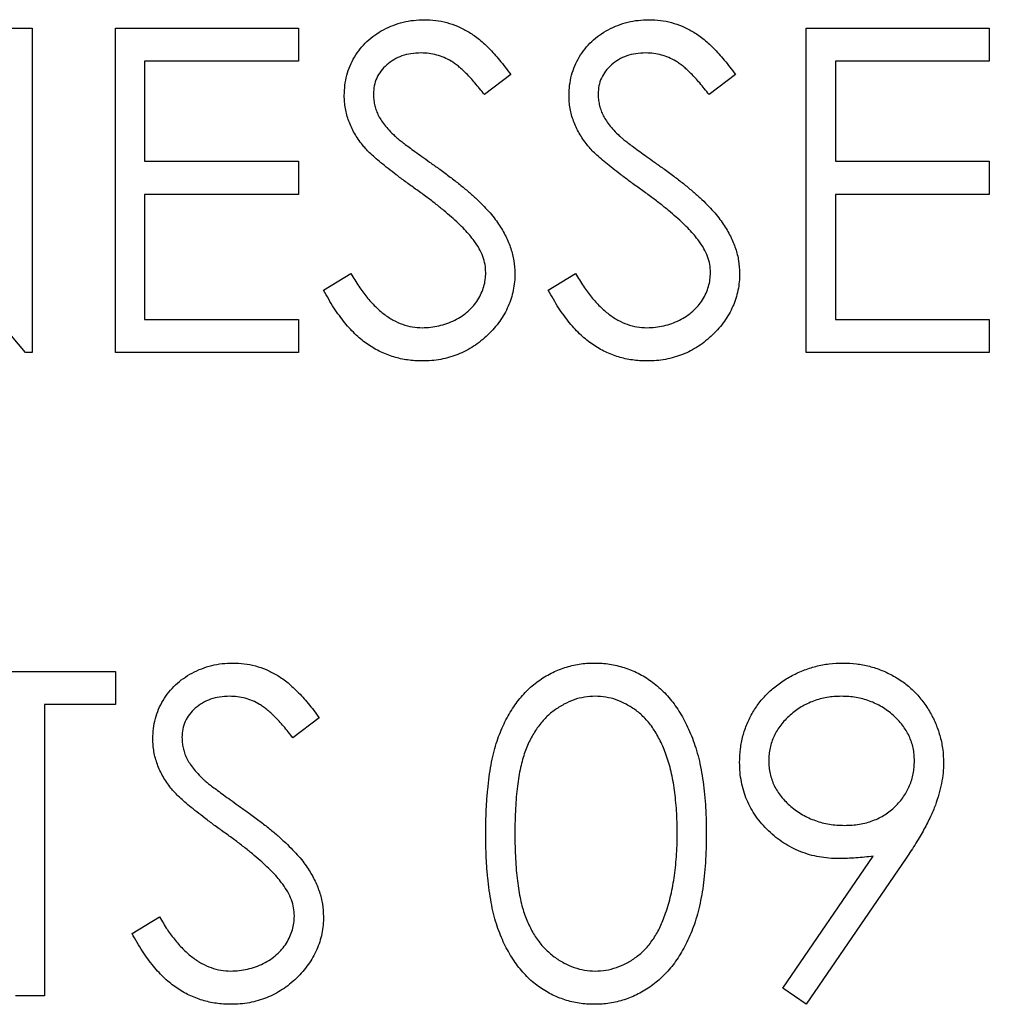
# Model space of a CAD drawing. Units: millimetres. Extents: x 4026 to 15281, y 3865 to 6854.
# Drawn here: x 4088 to 4097, y 6791 to 6801 of the extents above; entities that cross this region are included whole.
import ezdxf

# ---------------------------------------------------------------- set-up
doc = ezdxf.new("R2010")
doc.units = ezdxf.units.MM
doc.header["$LTSCALE"] = 15
doc.header["$MEASUREMENT"] = 0
doc.layers.add('CONST1', color=3, linetype='Continuous')

msp = doc.modelspace()

# ---------------------------------------------------------------- linework, layer by layer
at = {"layer": 'CONST1'}
for p, q in [((4087.7124, 6800.854), (4087.9973, 6800.854)), ((4087.9973, 6800.854), (4087.9973, 6797.679)), ((4088.8114, 6800.854), (4090.6024, 6800.854)), ((4088.8114, 6797.679), (4088.8114, 6800.854)), ((4090.6024, 6800.854), (4090.6024, 6800.5283)), ((4095.5685, 6800.854), (4097.3595, 6800.854)), ((4095.5685, 6797.679), (4095.5685, 6800.854)), ((4097.3595, 6800.854), (4097.3595, 6800.5283)), ((4089.0963, 6800.5283), (4089.0963, 6799.5514)), ((4090.6024, 6800.5283), (4089.0963, 6800.5283)), ((4095.8534, 6800.5283), (4095.8534, 6799.5514)), ((4097.3595, 6800.5283), (4095.8534, 6800.5283)), ((4092.6784, 6800.3979), (4092.4208, 6800.2027)), ((4094.8765, 6800.3979), (4094.6189, 6800.2027)), ((4087.9324, 6797.679), (4085.8399, 6800.1722)), ((4089.0963, 6799.5514), (4090.6024, 6799.5514)), ((4090.6024, 6799.5514), (4090.6024, 6799.2258)), ((4095.8534, 6799.5514), (4097.3595, 6799.5514)), ((4097.3595, 6799.5514), (4097.3595, 6799.2258)), ((4089.0963, 6799.2258), (4089.0963, 6798.0046)), ((4090.6024, 6799.2258), (4089.0963, 6799.2258)), ((4095.8534, 6799.2258), (4095.8534, 6798.0046)), ((4097.3595, 6799.2258), (4095.8534, 6799.2258)), ((4090.8467, 6798.2914), (4091.1151, 6798.4524)), ((4093.0447, 6798.2914), (4093.3131, 6798.4524)), ((4089.0963, 6798.0046), (4090.6024, 6798.0046)), ((4090.6024, 6798.0046), (4090.6024, 6797.679)), ((4095.8534, 6798.0046), (4097.3595, 6798.0046)), ((4097.3595, 6798.0046), (4097.3595, 6797.679)), ((4087.9973, 6797.679), (4087.9324, 6797.679)), ((4090.6024, 6797.679), (4088.8114, 6797.679)), ((4097.3595, 6797.679), (4095.5685, 6797.679)), ((4087.1425, 6794.5623), (4088.8114, 6794.5623)), ((4088.8114, 6794.5623), (4088.8114, 6794.2367)), ((4088.1194, 6794.2367), (4088.1194, 6791.3873)), ((4088.8114, 6794.2367), (4088.1194, 6794.2367)), ((4090.806, 6794.1063), (4090.5484, 6793.911)), ((4095.3408, 6791.4643), (4096.2236, 6792.7547)), ((4096.546, 6792.7357), (4095.5685, 6791.3059)), ((4088.9742, 6791.9998), (4089.2426, 6792.1607)), ((4095.5685, 6791.3059), (4095.3408, 6791.4643)), ((4088.1194, 6791.3873), (4087.8345, 6791.3873))]:
    msp.add_line(p, q, dxfattribs=at)
for points, knots in [([(4091.0502, 6800.1944), (4091.0514, 6800.228), (4091.0537, 6800.2945), (4091.0735, 6800.3916), (4091.1048, 6800.4843), (4091.1486, 6800.5716), (4091.2051, 6800.6514), (4091.2704, 6800.7246), (4091.3483, 6800.786), (4091.4337, 6800.8398), (4091.5272, 6800.8818), (4091.6251, 6800.9135), (4091.7277, 6800.9315), (4091.7972, 6800.9341), (4091.8325, 6800.9354)], [0, 0, 0, 0, 0.083785, 0.16578, 0.24628, 0.327461, 0.408797, 0.489715, 0.571376, 0.655523, 0.741019, 0.826547, 0.911989, 1, 1, 1, 1]), ([(4091.8325, 6800.9354), (4091.8699, 6800.9341), (4091.9443, 6800.9315), (4092.0538, 6800.9092), (4092.1591, 6800.8723), (4092.2439, 6800.8304), (4092.3102, 6800.7885), (4092.3608, 6800.7504), (4092.4121, 6800.7065), (4092.4645, 6800.6568), (4092.517, 6800.6007), (4092.5706, 6800.5386), (4092.6252, 6800.471), (4092.6604, 6800.4227), (4092.6784, 6800.3979)], [0, 0, 0, 0, 0.107233, 0.213252, 0.31883, 0.426794, 0.483646, 0.543604, 0.608308, 0.677127, 0.750686, 0.828713, 0.91219, 1, 1, 1, 1]), ([(4093.2483, 6800.1944), (4093.2495, 6800.228), (4093.2518, 6800.2945), (4093.2716, 6800.3916), (4093.3029, 6800.4843), (4093.3467, 6800.5716), (4093.4032, 6800.6514), (4093.4685, 6800.7246), (4093.5464, 6800.786), (4093.6318, 6800.8398), (4093.7253, 6800.8818), (4093.8232, 6800.9135), (4093.9258, 6800.9315), (4093.9953, 6800.9341), (4094.0306, 6800.9354)], [0, 0, 0, 0, 0.083785, 0.16578, 0.24628, 0.327461, 0.408797, 0.489715, 0.571376, 0.655523, 0.741019, 0.826547, 0.911989, 1, 1, 1, 1]), ([(4094.0306, 6800.9354), (4094.068, 6800.9341), (4094.1424, 6800.9315), (4094.2518, 6800.9092), (4094.3572, 6800.8723), (4094.442, 6800.8304), (4094.5083, 6800.7885), (4094.5589, 6800.7504), (4094.6102, 6800.7065), (4094.6625, 6800.6568), (4094.7151, 6800.6007), (4094.7686, 6800.5386), (4094.8233, 6800.471), (4094.8584, 6800.4227), (4094.8765, 6800.3979)], [0, 0, 0, 0, 0.107233, 0.213252, 0.31883, 0.426794, 0.483646, 0.543604, 0.608308, 0.677127, 0.750686, 0.828713, 0.91219, 1, 1, 1, 1]), ([(4091.8007, 6800.6097), (4091.7679, 6800.6086), (4091.7046, 6800.6065), (4091.6148, 6800.5834), (4091.534, 6800.5469), (4091.4646, 6800.4958), (4091.4068, 6800.4353), (4091.3649, 6800.3657), (4091.3398, 6800.2887), (4091.3367, 6800.2351), (4091.3351, 6800.2078)], [0, 0, 0, 0, 0.143073, 0.275903, 0.402371, 0.528414, 0.650356, 0.765895, 0.880774, 1, 1, 1, 1]), ([(4092.4208, 6800.2027), (4092.4053, 6800.2227), (4092.3753, 6800.2613), (4092.3298, 6800.3153), (4092.287, 6800.3647), (4092.2447, 6800.4076), (4092.2054, 6800.4463), (4092.1672, 6800.4795), (4092.1307, 6800.5074), (4092.0847, 6800.5372), (4092.0269, 6800.5667), (4091.9543, 6800.5917), (4091.8785, 6800.6067), (4091.8268, 6800.6087), (4091.8007, 6800.6097)], [0, 0, 0, 0, 0.098469, 0.189629, 0.274184, 0.352183, 0.423199, 0.488551, 0.548473, 0.60144, 0.701198, 0.799592, 0.898545, 1, 1, 1, 1]), ([(4093.9988, 6800.6097), (4093.966, 6800.6086), (4093.9027, 6800.6065), (4093.8129, 6800.5834), (4093.7321, 6800.5469), (4093.6627, 6800.4958), (4093.6048, 6800.4353), (4093.563, 6800.3657), (4093.5378, 6800.2887), (4093.5348, 6800.2351), (4093.5332, 6800.2078)], [0, 0, 0, 0, 0.143073, 0.275903, 0.402371, 0.528414, 0.650356, 0.765895, 0.880774, 1, 1, 1, 1]), ([(4094.6189, 6800.2027), (4094.6033, 6800.2227), (4094.5734, 6800.2613), (4094.5279, 6800.3153), (4094.485, 6800.3647), (4094.4428, 6800.4076), (4094.4034, 6800.4463), (4094.3652, 6800.4795), (4094.3287, 6800.5074), (4094.2827, 6800.5372), (4094.2249, 6800.5667), (4094.1524, 6800.5917), (4094.0766, 6800.6067), (4094.0249, 6800.6087), (4093.9988, 6800.6097)], [0, 0, 0, 0, 0.098469, 0.189629, 0.274184, 0.352183, 0.423199, 0.488551, 0.548473, 0.60144, 0.701198, 0.799592, 0.898545, 1, 1, 1, 1]), ([(4091.2276, 6799.711), (4091.2136, 6799.7297), (4091.186, 6799.7665), (4091.1496, 6799.8239), (4091.1186, 6799.8827), (4091.0943, 6799.9431), (4091.0739, 6800.004), (4091.0601, 6800.0665), (4091.0515, 6800.1301), (4091.0506, 6800.173), (4091.0502, 6800.1944)], [0, 0, 0, 0, 0.133507, 0.262559, 0.388264, 0.512667, 0.633722, 0.755394, 0.877553, 1, 1, 1, 1]), ([(4091.3351, 6800.2078), (4091.3355, 6800.1908), (4091.3362, 6800.1567), (4091.3462, 6800.1064), (4091.3589, 6800.0562), (4091.3792, 6800.0064), (4091.4072, 6799.9561), (4091.4439, 6799.9043), (4091.4902, 6799.8508), (4091.5257, 6799.8159), (4091.5444, 6799.7975)], [0, 0, 0, 0, 0.107285, 0.214746, 0.322939, 0.434116, 0.553412, 0.686073, 0.834256, 1, 1, 1, 1]), ([(4093.4257, 6799.711), (4093.4117, 6799.7297), (4093.3841, 6799.7665), (4093.3476, 6799.8239), (4093.3167, 6799.8827), (4093.2924, 6799.9431), (4093.272, 6800.004), (4093.2582, 6800.0665), (4093.2496, 6800.1301), (4093.2487, 6800.173), (4093.2483, 6800.1944)], [0, 0, 0, 0, 0.133507, 0.262559, 0.388264, 0.512667, 0.633722, 0.755394, 0.877553, 1, 1, 1, 1]), ([(4093.5332, 6800.2078), (4093.5336, 6800.1908), (4093.5343, 6800.1567), (4093.5442, 6800.1064), (4093.557, 6800.0562), (4093.5773, 6800.0064), (4093.6053, 6799.9561), (4093.642, 6799.9043), (4093.6883, 6799.8508), (4093.7237, 6799.8159), (4093.7425, 6799.7975)], [0, 0, 0, 0, 0.107285, 0.214746, 0.322939, 0.434116, 0.553412, 0.686073, 0.834256, 1, 1, 1, 1]), ([(4091.5444, 6799.7975), (4091.5513, 6799.7913), (4091.5678, 6799.7766), (4091.598, 6799.7525), (4091.6379, 6799.7227), (4091.6864, 6799.6859), (4091.7444, 6799.6432), (4091.812, 6799.5951), (4091.8883, 6799.5402), (4091.9425, 6799.5018), (4091.9711, 6799.4814)], [0, 0, 0, 0, 0.052594, 0.124952, 0.218094, 0.333502, 0.468789, 0.624938, 0.801683, 1, 1, 1, 1]), ([(4093.7425, 6799.7975), (4093.7494, 6799.7913), (4093.7659, 6799.7766), (4093.7961, 6799.7525), (4093.836, 6799.7227), (4093.8845, 6799.6859), (4093.9425, 6799.6432), (4094.0101, 6799.5951), (4094.0864, 6799.5402), (4094.1406, 6799.5018), (4094.1692, 6799.4814)], [0, 0, 0, 0, 0.052594, 0.124952, 0.218094, 0.333502, 0.468789, 0.624938, 0.801683, 1, 1, 1, 1]), ([(4091.7479, 6799.2792), (4091.7145, 6799.303), (4091.6506, 6799.3485), (4091.5613, 6799.416), (4091.4814, 6799.4777), (4091.4114, 6799.5342), (4091.3511, 6799.5855), (4091.3003, 6799.6312), (4091.26, 6799.6723), (4091.2377, 6799.699), (4091.2276, 6799.711)], [0, 0, 0, 0, 0.181535, 0.347082, 0.495568, 0.628357, 0.74552, 0.845831, 0.930782, 1, 1, 1, 1]), ([(4093.946, 6799.2792), (4093.9126, 6799.303), (4093.8487, 6799.3485), (4093.7594, 6799.416), (4093.6795, 6799.4777), (4093.6095, 6799.5342), (4093.5492, 6799.5855), (4093.4983, 6799.6312), (4093.4581, 6799.6723), (4093.4358, 6799.699), (4093.4257, 6799.711)], [0, 0, 0, 0, 0.181535, 0.347082, 0.495568, 0.628357, 0.74552, 0.845831, 0.930782, 1, 1, 1, 1]), ([(4091.9711, 6799.4814), (4092.0056, 6799.4564), (4092.0723, 6799.4078), (4092.1673, 6799.3349), (4092.2533, 6799.2635), (4092.3309, 6799.1942), (4092.4006, 6799.1275), (4092.4618, 6799.0626), (4092.515, 6798.9999), (4092.5723, 6798.9196), (4092.6309, 6798.8209), (4092.6812, 6798.7), (4092.7129, 6798.5786), (4092.7171, 6798.4971), (4092.7191, 6798.4568)], [0, 0, 0, 0, 0.096972, 0.187773, 0.272396, 0.351321, 0.424335, 0.491909, 0.554233, 0.611268, 0.716348, 0.81454, 0.908495, 1, 1, 1, 1]), ([(4094.1692, 6799.4814), (4094.2037, 6799.4564), (4094.2704, 6799.4078), (4094.3653, 6799.3349), (4094.4514, 6799.2635), (4094.529, 6799.1942), (4094.5987, 6799.1275), (4094.6599, 6799.0626), (4094.7131, 6798.9999), (4094.7704, 6798.9196), (4094.829, 6798.8209), (4094.8793, 6798.7), (4094.911, 6798.5786), (4094.9151, 6798.4971), (4094.9172, 6798.4568)], [0, 0, 0, 0, 0.096972, 0.187773, 0.272396, 0.351321, 0.424335, 0.491909, 0.554233, 0.611268, 0.716348, 0.81454, 0.908495, 1, 1, 1, 1]), ([(4092.3203, 6798.7729), (4092.3061, 6798.7911), (4092.2763, 6798.8293), (4092.225, 6798.8861), (4092.1647, 6798.9447), (4092.0977, 6799.0074), (4092.0214, 6799.0711), (4091.9382, 6799.139), (4091.846, 6799.2085), (4091.7813, 6799.2551), (4091.7479, 6799.2792)], [0, 0, 0, 0, 0.090279, 0.18953, 0.299198, 0.418926, 0.548376, 0.688136, 0.839084, 1, 1, 1, 1]), ([(4094.5184, 6798.7729), (4094.5042, 6798.7911), (4094.4743, 6798.8293), (4094.423, 6798.8861), (4094.3628, 6798.9447), (4094.2958, 6799.0074), (4094.2195, 6799.0711), (4094.1363, 6799.139), (4094.044, 6799.2085), (4093.9794, 6799.2551), (4093.946, 6799.2792)], [0, 0, 0, 0, 0.090279, 0.18953, 0.299198, 0.418926, 0.548376, 0.688136, 0.839084, 1, 1, 1, 1]), ([(4092.4342, 6798.4613), (4092.4328, 6798.4877), (4092.4301, 6798.5414), (4092.4071, 6798.6207), (4092.371, 6798.6992), (4092.3376, 6798.7477), (4092.3203, 6798.7729)], [0, 0, 0, 0, 0.234723, 0.477158, 0.728556, 1, 1, 1, 1]), ([(4094.6322, 6798.4613), (4094.6309, 6798.4877), (4094.6282, 6798.5414), (4094.6052, 6798.6207), (4094.5691, 6798.6992), (4094.5357, 6798.7477), (4094.5184, 6798.7729)], [0, 0, 0, 0, 0.234723, 0.477158, 0.728556, 1, 1, 1, 1]), ([(4091.1151, 6798.4524), (4091.14, 6798.4106), (4091.1879, 6798.3305), (4091.2676, 6798.2223), (4091.3503, 6798.1304), (4091.4365, 6798.0552), (4091.5256, 6797.996), (4091.6183, 6797.9541), (4091.7143, 6797.928), (4091.7795, 6797.9248), (4091.8121, 6797.9232)], [0, 0, 0, 0, 0.159004, 0.304646, 0.438547, 0.562322, 0.677433, 0.786897, 0.893611, 1, 1, 1, 1]), ([(4091.8121, 6797.9232), (4091.84, 6797.924), (4091.8952, 6797.9255), (4091.9764, 6797.9403), (4092.0553, 6797.963), (4092.1303, 6797.9955), (4092.2002, 6798.0348), (4092.2615, 6798.0823), (4092.3145, 6798.1354), (4092.3579, 6798.1947), (4092.3912, 6798.2585), (4092.4168, 6798.324), (4092.4309, 6798.3922), (4092.4331, 6798.4381), (4092.4342, 6798.4613)], [0, 0, 0, 0, 0.091264, 0.18093, 0.270088, 0.360156, 0.448343, 0.532666, 0.613834, 0.693982, 0.772716, 0.849335, 0.923967, 1, 1, 1, 1]), ([(4092.7191, 6798.4568), (4092.7185, 6798.4283), (4092.7173, 6798.372), (4092.7038, 6798.2892), (4092.6839, 6798.2088), (4092.6539, 6798.1318), (4092.6173, 6798.0567), (4092.5709, 6797.9856), (4092.5171, 6797.9168), (4092.4554, 6797.8522), (4092.3879, 6797.793), (4092.3165, 6797.7402), (4092.2411, 6797.6963), (4092.1622, 6797.6604), (4092.0798, 6797.6323), (4091.9938, 6797.612), (4091.9041, 6797.5995), (4091.8431, 6797.5982), (4091.8121, 6797.5976)], [0, 0, 0, 0, 0.061484, 0.121775, 0.18092, 0.240256, 0.300114, 0.361146, 0.423501, 0.488669, 0.553954, 0.617581, 0.680238, 0.742187, 0.804663, 0.868259, 0.93302, 1, 1, 1, 1]), ([(4093.3131, 6798.4524), (4093.3381, 6798.4106), (4093.3859, 6798.3305), (4093.4657, 6798.2223), (4093.5484, 6798.1304), (4093.6346, 6798.0552), (4093.7237, 6797.996), (4093.8164, 6797.9541), (4093.9123, 6797.928), (4093.9776, 6797.9248), (4094.0102, 6797.9232)], [0, 0, 0, 0, 0.159004, 0.304646, 0.438547, 0.562322, 0.677433, 0.786897, 0.893611, 1, 1, 1, 1]), ([(4094.0102, 6797.9232), (4094.0381, 6797.924), (4094.0932, 6797.9255), (4094.1745, 6797.9403), (4094.2534, 6797.963), (4094.3283, 6797.9955), (4094.3983, 6798.0348), (4094.4596, 6798.0823), (4094.5126, 6798.1354), (4094.556, 6798.1947), (4094.5893, 6798.2585), (4094.6148, 6798.324), (4094.629, 6798.3922), (4094.6312, 6798.4381), (4094.6322, 6798.4613)], [0, 0, 0, 0, 0.091264, 0.18093, 0.270088, 0.360156, 0.448343, 0.532666, 0.613834, 0.693982, 0.772716, 0.849335, 0.923967, 1, 1, 1, 1]), ([(4094.9172, 6798.4568), (4094.9166, 6798.4283), (4094.9154, 6798.372), (4094.9018, 6798.2892), (4094.8819, 6798.2088), (4094.852, 6798.1318), (4094.8154, 6798.0567), (4094.769, 6797.9856), (4094.7152, 6797.9168), (4094.6535, 6797.8522), (4094.5859, 6797.793), (4094.5146, 6797.7402), (4094.4392, 6797.6963), (4094.3603, 6797.6604), (4094.2779, 6797.6323), (4094.1919, 6797.612), (4094.1022, 6797.5995), (4094.0412, 6797.5982), (4094.0102, 6797.5976)], [0, 0, 0, 0, 0.061484, 0.121775, 0.18092, 0.240256, 0.300114, 0.361146, 0.423501, 0.488669, 0.553954, 0.617581, 0.680238, 0.742187, 0.804663, 0.868259, 0.93302, 1, 1, 1, 1]), ([(4091.8121, 6797.5976), (4091.7882, 6797.598), (4091.7405, 6797.5989), (4091.67, 6797.6071), (4091.6009, 6797.6186), (4091.5342, 6797.6369), (4091.4688, 6797.6591), (4091.4052, 6797.6865), (4091.3432, 6797.7192), (4091.2826, 6797.7567), (4091.2235, 6797.8003), (4091.1664, 6797.8511), (4091.1095, 6797.9076), (4091.0545, 6797.9715), (4091.0001, 6798.0416), (4090.9476, 6798.1187), (4090.8959, 6798.2024), (4090.8634, 6798.2612), (4090.8467, 6798.2914)], [0, 0, 0, 0, 0.057208, 0.113696, 0.169178, 0.224159, 0.27872, 0.333794, 0.389241, 0.445822, 0.503704, 0.564294, 0.627975, 0.695038, 0.765373, 0.839611, 0.917538, 1, 1, 1, 1]), ([(4094.0102, 6797.5976), (4093.9862, 6797.598), (4093.9386, 6797.5989), (4093.8681, 6797.6071), (4093.799, 6797.6186), (4093.7322, 6797.6369), (4093.6669, 6797.6591), (4093.6033, 6797.6865), (4093.5413, 6797.7192), (4093.4807, 6797.7567), (4093.4216, 6797.8003), (4093.3645, 6797.8511), (4093.3076, 6797.9076), (4093.2525, 6797.9715), (4093.1982, 6798.0416), (4093.1457, 6798.1187), (4093.0939, 6798.2024), (4093.0614, 6798.2612), (4093.0447, 6798.2914)], [0, 0, 0, 0, 0.057208, 0.113696, 0.169178, 0.224159, 0.27872, 0.333794, 0.389241, 0.445822, 0.503704, 0.564294, 0.627975, 0.695038, 0.765373, 0.839611, 0.917538, 1, 1, 1, 1]), ([(4089.1778, 6793.9027), (4089.1789, 6793.9363), (4089.1813, 6794.0028), (4089.2011, 6794.0999), (4089.2324, 6794.1926), (4089.2762, 6794.28), (4089.3327, 6794.3598), (4089.398, 6794.4329), (4089.4759, 6794.4944), (4089.5613, 6794.5481), (4089.6547, 6794.5901), (4089.7527, 6794.6219), (4089.8553, 6794.6398), (4089.9248, 6794.6424), (4089.9601, 6794.6437)], [0, 0, 0, 0, 0.083785, 0.16578, 0.24628, 0.327461, 0.408797, 0.489715, 0.571376, 0.655523, 0.741019, 0.826547, 0.911989, 1, 1, 1, 1]), ([(4089.9601, 6794.6437), (4089.9975, 6794.6424), (4090.0719, 6794.6399), (4090.1813, 6794.6175), (4090.2867, 6794.5806), (4090.3715, 6794.5387), (4090.4378, 6794.4969), (4090.4884, 6794.4588), (4090.5397, 6794.4149), (4090.592, 6794.3651), (4090.6446, 6794.309), (4090.6981, 6794.2469), (4090.7528, 6794.1793), (4090.7879, 6794.131), (4090.806, 6794.1063)], [0, 0, 0, 0, 0.107233, 0.213252, 0.31883, 0.426794, 0.483646, 0.543604, 0.608308, 0.677127, 0.750686, 0.828713, 0.91219, 1, 1, 1, 1]), ([(4092.4342, 6792.9735), (4092.4345, 6793.0244), (4092.435, 6793.1233), (4092.4415, 6793.2673), (4092.4522, 6793.4024), (4092.4668, 6793.5287), (4092.4846, 6793.646), (4092.5084, 6793.7542), (4092.5354, 6793.8536), (4092.5668, 6793.9448), (4092.6021, 6794.0287), (4092.6406, 6794.1071), (4092.6838, 6794.1798), (4092.7291, 6794.248), (4092.7785, 6794.3105), (4092.8305, 6794.3682), (4092.8871, 6794.4199), (4092.9464, 6794.4669), (4093.009, 6794.5081), (4093.0731, 6794.5444), (4093.1391, 6794.5755), (4093.2072, 6794.5999), (4093.2768, 6794.62), (4093.3481, 6794.6338), (4093.4213, 6794.6425), (4093.4706, 6794.6433), (4093.4957, 6794.6437)], [0, 0, 0, 0, 0.068595, 0.133246, 0.194313, 0.251279, 0.304513, 0.354235, 0.400481, 0.443411, 0.484015, 0.523252, 0.561042, 0.5979, 0.633518, 0.668314, 0.702496, 0.736685, 0.770293, 0.803437, 0.835913, 0.86846, 0.900847, 0.933467, 0.966258, 1, 1, 1, 1]), ([(4093.4957, 6794.6437), (4093.5209, 6794.6433), (4093.5711, 6794.6424), (4093.6454, 6794.6339), (4093.7179, 6794.6199), (4093.7884, 6794.6), (4093.8575, 6794.5753), (4093.9245, 6794.5444), (4093.99, 6794.5084), (4094.0529, 6794.4661), (4094.1139, 6794.419), (4094.1715, 6794.3657), (4094.2256, 6794.3067), (4094.277, 6794.2428), (4094.3242, 6794.1727), (4094.3692, 6794.0976), (4094.4095, 6794.0162), (4094.4482, 6793.9299), (4094.4817, 6793.8362), (4094.5119, 6793.7357), (4094.5363, 6793.6273), (4094.5566, 6793.5114), (4094.5723, 6793.3876), (4094.5838, 6793.2563), (4094.5898, 6793.1173), (4094.591, 6793.0223), (4094.5915, 6792.9735)], [0, 0, 0, 0, 0.0337881, 0.0671939, 0.0998624, 0.1325666, 0.1651512, 0.1979132, 0.231319, 0.2650833, 0.2992553, 0.3343986, 0.3699428, 0.4062836, 0.4440638, 0.4829977, 0.5233544, 0.5655366, 0.6096129, 0.6563908, 0.7058855, 0.7583245, 0.8138318, 0.8727946, 0.9347222, 1, 1, 1, 1]), ([(4094.9172, 6793.6712), (4094.9188, 6793.7157), (4094.9218, 6793.8028), (4094.9467, 6793.9302), (4094.9876, 6794.0507), (4095.0446, 6794.1639), (4095.1163, 6794.2682), (4095.2026, 6794.3622), (4095.3029, 6794.4445), (4095.4148, 6794.5153), (4095.5358, 6794.5722), (4095.6625, 6794.6141), (4095.7939, 6794.6388), (4095.883, 6794.6421), (4095.9278, 6794.6437)], [0, 0, 0, 0, 0.0852491, 0.1673266, 0.2481753, 0.3288291, 0.4099081, 0.4905845, 0.5729935, 0.6582649, 0.7442216, 0.8290604, 0.9139383, 1, 1, 1, 1]), ([(4095.9278, 6794.6437), (4095.9718, 6794.642), (4096.0587, 6794.6388), (4096.1865, 6794.6147), (4096.3089, 6794.5743), (4096.4253, 6794.5183), (4096.533, 6794.4482), (4096.6298, 6794.3646), (4096.7136, 6794.2675), (4096.7842, 6794.1593), (4096.8409, 6794.043), (4096.8818, 6793.9217), (4096.907, 6793.7961), (4096.9101, 6793.711), (4096.9117, 6793.6681)], [0, 0, 0, 0, 0.0855321, 0.1690034, 0.2519432, 0.335682, 0.4194086, 0.5012649, 0.5837029, 0.6680004, 0.7519187, 0.8345977, 0.9165257, 1, 1, 1, 1]), ([(4089.9283, 6794.3181), (4089.8955, 6794.317), (4089.8322, 6794.3148), (4089.7424, 6794.2917), (4089.6616, 6794.2552), (4089.5921, 6794.2042), (4089.5343, 6794.1436), (4089.4925, 6794.074), (4089.4673, 6793.9971), (4089.4643, 6793.9434), (4089.4627, 6793.9161)], [0, 0, 0, 0, 0.143073, 0.275903, 0.402371, 0.528414, 0.650356, 0.765895, 0.880774, 1, 1, 1, 1]), ([(4090.5484, 6793.911), (4090.5328, 6793.9311), (4090.5029, 6793.9696), (4090.4574, 6794.0237), (4090.4145, 6794.073), (4090.3723, 6794.1159), (4090.3329, 6794.1547), (4090.2947, 6794.1878), (4090.2582, 6794.2157), (4090.2122, 6794.2455), (4090.1544, 6794.2751), (4090.0819, 6794.3001), (4090.006, 6794.3151), (4089.9544, 6794.3171), (4089.9283, 6794.3181)], [0, 0, 0, 0, 0.098469, 0.189629, 0.274184, 0.352183, 0.423199, 0.488551, 0.548473, 0.60144, 0.701198, 0.799592, 0.898545, 1, 1, 1, 1]), ([(4093.5052, 6794.3181), (4093.4701, 6794.3162), (4093.3998, 6794.3125), (4093.296, 6794.2865), (4093.1965, 6794.2411), (4093.1173, 6794.1913), (4093.0567, 6794.1438), (4093.014, 6794.1026), (4092.9739, 6794.0576), (4092.937, 6794.0083), (4092.9025, 6793.9552), (4092.8707, 6793.8981), (4092.8421, 6793.8365), (4092.8158, 6793.7707), (4092.7926, 6793.6985), (4092.7734, 6793.6189), (4092.7558, 6793.5314), (4092.7432, 6793.4354), (4092.7321, 6793.3318), (4092.725, 6793.2199), (4092.7194, 6793.1001), (4092.7192, 6793.0174), (4092.7191, 6792.9748)], [0, 0, 0, 0, 0.060387, 0.120883, 0.182755, 0.247811, 0.281299, 0.315088, 0.349702, 0.384857, 0.420966, 0.458511, 0.497175, 0.537602, 0.580503, 0.627468, 0.678388, 0.733983, 0.793747, 0.857714, 0.926698, 1, 1, 1, 1]), ([(4094.3066, 6792.9748), (4094.3061, 6793.013), (4094.3051, 6793.0876), (4094.3014, 6793.1969), (4094.2918, 6793.3008), (4094.2811, 6793.3996), (4094.2653, 6793.4928), (4094.2483, 6793.5812), (4094.2254, 6793.6637), (4094.201, 6793.7416), (4094.173, 6793.814), (4094.1423, 6793.8812), (4094.1094, 6793.9436), (4094.0737, 6794.001), (4094.0356, 6794.0536), (4093.9941, 6794.1005), (4093.9508, 6794.143), (4093.8902, 6794.1915), (4093.8109, 6794.2409), (4093.7121, 6794.2864), (4093.6094, 6794.3125), (4093.5399, 6794.3162), (4093.5052, 6794.3181)], [0, 0, 0, 0, 0.065681, 0.128486, 0.188175, 0.245106, 0.299448, 0.350823, 0.399942, 0.446672, 0.491255, 0.533376, 0.573853, 0.612526, 0.649597, 0.685532, 0.720106, 0.753838, 0.818925, 0.880493, 0.940311, 1, 1, 1, 1]), ([(4095.9132, 6794.3181), (4095.889, 6794.3174), (4095.8415, 6794.316), (4095.7716, 6794.3079), (4095.7046, 6794.293), (4095.6401, 6794.2727), (4095.5781, 6794.2465), (4095.5188, 6794.2147), (4095.4625, 6794.1768), (4095.4098, 6794.1338), (4095.3607, 6794.0875), (4095.3188, 6794.0369), (4095.2829, 6793.9846), (4095.2531, 6793.9299), (4095.2304, 6793.8726), (4095.2135, 6793.813), (4095.2039, 6793.7508), (4095.2027, 6793.7086), (4095.2021, 6793.6871)], [0, 0, 0, 0, 0.068712, 0.134812, 0.199538, 0.263335, 0.326747, 0.390328, 0.454126, 0.519203, 0.58351, 0.645497, 0.70529, 0.763488, 0.821856, 0.880004, 0.939108, 1, 1, 1, 1]), ([(4096.6268, 6793.6871), (4096.6262, 6793.7086), (4096.625, 6793.7508), (4096.6154, 6793.813), (4096.5985, 6793.8726), (4096.5758, 6793.9299), (4096.546, 6793.9845), (4096.5101, 6794.0371), (4096.4675, 6794.0872), (4096.4186, 6794.1338), (4096.3657, 6794.1768), (4096.3094, 6794.2147), (4096.2501, 6794.2465), (4096.1882, 6794.2727), (4096.1235, 6794.2931), (4096.056, 6794.3078), (4095.9855, 6794.316), (4095.9376, 6794.3174), (4095.9132, 6794.3181)], [0, 0, 0, 0, 0.06076, 0.119735, 0.177757, 0.235999, 0.29407, 0.353733, 0.415973, 0.48014, 0.545076, 0.608735, 0.672178, 0.735453, 0.799112, 0.864284, 0.930837, 1, 1, 1, 1]), ([(4089.3552, 6793.4194), (4089.3412, 6793.4381), (4089.3136, 6793.4748), (4089.2771, 6793.5323), (4089.2462, 6793.5911), (4089.2219, 6793.6514), (4089.2014, 6793.7124), (4089.1877, 6793.7748), (4089.1791, 6793.8385), (4089.1782, 6793.8813), (4089.1778, 6793.9027)], [0, 0, 0, 0, 0.133507, 0.262559, 0.388264, 0.512667, 0.633722, 0.755394, 0.877553, 1, 1, 1, 1]), ([(4089.4627, 6793.9161), (4089.463, 6793.8991), (4089.4638, 6793.865), (4089.4737, 6793.8147), (4089.4865, 6793.7646), (4089.5068, 6793.7147), (4089.5348, 6793.6644), (4089.5715, 6793.6127), (4089.6178, 6793.5591), (4089.6532, 6793.5243), (4089.6719, 6793.5059)], [0, 0, 0, 0, 0.107285, 0.214746, 0.322939, 0.434116, 0.553412, 0.686073, 0.834256, 1, 1, 1, 1]), ([(4095.8896, 6792.7306), (4095.8563, 6792.7314), (4095.7909, 6792.7331), (4095.6947, 6792.7464), (4095.6023, 6792.7668), (4095.5139, 6792.7974), (4095.4291, 6792.8353), (4095.3482, 6792.8823), (4095.2713, 6792.9377), (4095.1992, 6793.001), (4095.1336, 6793.0706), (4095.0752, 6793.1442), (4095.0266, 6793.2227), (4094.9862, 6793.3046), (4094.9556, 6793.3909), (4094.9334, 6793.4808), (4094.9196, 6793.5748), (4094.918, 6793.6388), (4094.9172, 6793.6712)], [0, 0, 0, 0, 0.066295, 0.130131, 0.192862, 0.25436, 0.31591, 0.377338, 0.440205, 0.504175, 0.568034, 0.630228, 0.690861, 0.751422, 0.811466, 0.87275, 0.935391, 1, 1, 1, 1]), ([(4095.2021, 6793.6871), (4095.2027, 6793.6657), (4095.2037, 6793.6234), (4095.2142, 6793.5612), (4095.2317, 6793.5016), (4095.2551, 6793.444), (4095.286, 6793.389), (4095.3238, 6793.3368), (4095.3682, 6793.2868), (4095.4185, 6793.2398), (4095.4735, 6793.1966), (4095.5323, 6793.159), (4095.5938, 6793.1272), (4095.6582, 6793.1016), (4095.7252, 6793.0811), (4095.7952, 6793.0664), (4095.868, 6793.0583), (4095.9174, 6793.0569), (4095.9424, 6793.0562)], [0, 0, 0, 0, 0.05954, 0.117423, 0.17444, 0.231734, 0.289722, 0.3492, 0.410516, 0.47508, 0.540094, 0.604444, 0.668697, 0.73211, 0.796739, 0.862906, 0.930462, 1, 1, 1, 1]), ([(4095.9424, 6793.0562), (4095.9677, 6793.0569), (4096.0168, 6793.0582), (4096.0888, 6793.0664), (4096.1568, 6793.0809), (4096.2209, 6793.1017), (4096.2818, 6793.1268), (4096.3385, 6793.1587), (4096.3911, 6793.1968), (4096.4399, 6793.2397), (4096.4832, 6793.2872), (4096.5218, 6793.337), (4096.5546, 6793.3893), (4096.5805, 6793.4446), (4096.6018, 6793.5017), (4096.6165, 6793.5614), (4096.6247, 6793.6235), (4096.6261, 6793.6657), (4096.6268, 6793.6871)], [0, 0, 0, 0, 0.072713, 0.141547, 0.208363, 0.272462, 0.33539, 0.397711, 0.459383, 0.522098, 0.584315, 0.644392, 0.703345, 0.761509, 0.82003, 0.878517, 0.938265, 1, 1, 1, 1]), ([(4096.9117, 6793.6681), (4096.9107, 6793.6347), (4096.9085, 6793.5671), (4096.8933, 6793.4644), (4096.8675, 6793.3597), (4096.8383, 6793.271), (4096.81, 6793.1978), (4096.7834, 6793.14), (4096.754, 6793.0791), (4096.7196, 6793.0158), (4096.6826, 6792.9494), (4096.6408, 6792.8803), (4096.5952, 6792.8087), (4096.5627, 6792.7604), (4096.546, 6792.7357)], [0, 0, 0, 0, 0.09832, 0.199417, 0.305603, 0.416162, 0.474582, 0.537006, 0.603857, 0.67409, 0.749417, 0.828253, 0.912054, 1, 1, 1, 1]), ([(4089.8755, 6792.9875), (4089.8421, 6793.0113), (4089.7782, 6793.0568), (4089.6889, 6793.1243), (4089.609, 6793.186), (4089.5389, 6793.2426), (4089.4787, 6793.2939), (4089.4278, 6793.3395), (4089.3876, 6793.3807), (4089.3652, 6793.4074), (4089.3552, 6793.4194)], [0, 0, 0, 0, 0.181535, 0.347082, 0.495568, 0.628357, 0.74552, 0.845831, 0.930782, 1, 1, 1, 1]), ([(4089.6719, 6793.5059), (4089.6789, 6793.4997), (4089.6954, 6793.4849), (4089.7256, 6793.4608), (4089.7654, 6793.4311), (4089.8139, 6793.3942), (4089.872, 6793.3515), (4089.9395, 6793.3035), (4090.0159, 6793.2485), (4090.0701, 6793.2101), (4090.0987, 6793.1898)], [0, 0, 0, 0, 0.052594, 0.124952, 0.218094, 0.333502, 0.468789, 0.624938, 0.801683, 1, 1, 1, 1]), ([(4090.0987, 6793.1898), (4090.1332, 6793.1647), (4090.1999, 6793.1161), (4090.2948, 6793.0432), (4090.3809, 6792.9718), (4090.4584, 6792.9026), (4090.5282, 6792.8359), (4090.5894, 6792.7709), (4090.6426, 6792.7083), (4090.6999, 6792.6279), (4090.7585, 6792.5292), (4090.8088, 6792.4083), (4090.8405, 6792.287), (4090.8446, 6792.2054), (4090.8467, 6792.1651)], [0, 0, 0, 0, 0.096972, 0.187773, 0.272396, 0.351321, 0.424335, 0.491909, 0.554233, 0.611268, 0.716348, 0.81454, 0.908495, 1, 1, 1, 1]), ([(4090.4479, 6792.4812), (4090.4337, 6792.4994), (4090.4038, 6792.5376), (4090.3525, 6792.5944), (4090.2923, 6792.6531), (4090.2253, 6792.7157), (4090.149, 6792.7795), (4090.0657, 6792.8474), (4089.9735, 6792.9169), (4089.9088, 6792.9635), (4089.8755, 6792.9875)], [0, 0, 0, 0, 0.090279, 0.18953, 0.299198, 0.418926, 0.548376, 0.688136, 0.839084, 1, 1, 1, 1]), ([(4093.4957, 6791.3059), (4093.4706, 6791.3063), (4093.4213, 6791.3071), (4093.3481, 6791.3158), (4093.2771, 6791.3296), (4093.2079, 6791.3491), (4093.1401, 6791.3729), (4093.0747, 6791.4038), (4093.0109, 6791.4395), (4092.949, 6791.4802), (4092.89, 6791.5267), (4092.8337, 6791.5782), (4092.7814, 6791.6359), (4092.7328, 6791.6989), (4092.6865, 6791.7667), (4092.644, 6791.8401), (4092.6046, 6791.9189), (4092.5687, 6792.0036), (4092.5368, 6792.0953), (4092.5086, 6792.1952), (4092.4864, 6792.3042), (4092.4673, 6792.4213), (4092.452, 6792.5471), (4092.4415, 6792.6817), (4092.435, 6792.8248), (4092.4345, 6792.9231), (4092.4342, 6792.9735)], [0, 0, 0, 0, 0.033787, 0.066622, 0.099285, 0.131361, 0.163585, 0.196104, 0.228902, 0.262158, 0.295991, 0.330218, 0.36506, 0.400951, 0.43762, 0.475708, 0.515381, 0.556414, 0.599765, 0.646424, 0.696431, 0.749782, 0.806573, 0.867436, 0.931887, 1, 1, 1, 1]), ([(4092.7191, 6792.9748), (4092.7192, 6792.9324), (4092.7194, 6792.8501), (4092.7249, 6792.7305), (4092.7324, 6792.6189), (4092.742, 6792.5153), (4092.7564, 6792.4199), (4092.7724, 6792.3321), (4092.792, 6792.2524), (4092.8151, 6792.1802), (4092.8415, 6792.1143), (4092.8702, 6792.053), (4092.9011, 6791.9955), (4092.9357, 6791.9424), (4092.9734, 6791.8935), (4093.0133, 6791.8479), (4093.0569, 6791.8073), (4093.1172, 6791.7586), (4093.1968, 6791.7082), (4093.2972, 6791.6643), (4093.4003, 6791.6368), (4093.4703, 6791.6333), (4093.5052, 6791.6315)], [0, 0, 0, 0, 0.072951, 0.141584, 0.205926, 0.265301, 0.320597, 0.371817, 0.41879, 0.461699, 0.502134, 0.540804, 0.578181, 0.614297, 0.649678, 0.684299, 0.718359, 0.752081, 0.817652, 0.879722, 0.939966, 1, 1, 1, 1]), ([(4094.5915, 6792.9735), (4094.5909, 6792.925), (4094.5898, 6792.8304), (4094.5838, 6792.692), (4094.5721, 6792.5614), (4094.5574, 6792.4382), (4094.537, 6792.3229), (4094.512, 6792.2152), (4094.4842, 6792.1146), (4094.4498, 6792.0218), (4094.4123, 6791.9357), (4094.3714, 6791.8552), (4094.3276, 6791.7798), (4094.2799, 6791.7099), (4094.2291, 6791.6452), (4094.174, 6791.5867), (4094.1162, 6791.533), (4094.0551, 6791.4853), (4093.9912, 6791.4434), (4093.9259, 6791.4061), (4093.8581, 6791.3759), (4093.7892, 6791.35), (4093.7183, 6791.3303), (4093.6455, 6791.3166), (4093.5712, 6791.307), (4093.5209, 6791.3063), (4093.4957, 6791.3059)], [0, 0, 0, 0, 0.065063, 0.126773, 0.185516, 0.240765, 0.29298, 0.34225, 0.388919, 0.432776, 0.474628, 0.514775, 0.553606, 0.591426, 0.628028, 0.663804, 0.698984, 0.733591, 0.767628, 0.801208, 0.834264, 0.866981, 0.89972, 0.932702, 0.966176, 1, 1, 1, 1]), ([(4094.1864, 6792.1766), (4094.196, 6792.2049), (4094.2154, 6792.2624), (4094.2404, 6792.3517), (4094.2602, 6792.4453), (4094.2779, 6792.5427), (4094.29, 6792.6447), (4094.2998, 6792.751), (4094.3055, 6792.8615), (4094.3062, 6792.9366), (4094.3066, 6792.9748)], [0, 0, 0, 0, 0.110588, 0.224542, 0.342503, 0.464324, 0.590756, 0.722227, 0.858843, 1, 1, 1, 1]), ([(4096.2236, 6792.7547), (4096.1672, 6792.7478), (4096.0563, 6792.7343), (4095.9446, 6792.7318), (4095.8896, 6792.7306)], [0, 0, 0, 0, 0.507858, 1, 1, 1, 1]), ([(4090.5617, 6792.1696), (4090.5604, 6792.196), (4090.5577, 6792.2498), (4090.5347, 6792.3291), (4090.4985, 6792.4075), (4090.4652, 6792.4561), (4090.4479, 6792.4812)], [0, 0, 0, 0, 0.234723, 0.477158, 0.728556, 1, 1, 1, 1]), ([(4089.2426, 6792.1607), (4089.2676, 6792.1189), (4089.3154, 6792.0388), (4089.3952, 6791.9307), (4089.4779, 6791.8387), (4089.564, 6791.7635), (4089.6532, 6791.7043), (4089.7459, 6791.6624), (4089.8418, 6791.6363), (4089.9071, 6791.6331), (4089.9397, 6791.6315)], [0, 0, 0, 0, 0.159004, 0.304646, 0.438547, 0.562322, 0.677433, 0.786897, 0.893611, 1, 1, 1, 1]), ([(4089.9397, 6791.6315), (4089.9675, 6791.6323), (4090.0227, 6791.6338), (4090.104, 6791.6486), (4090.1829, 6791.6713), (4090.2578, 6791.7038), (4090.3278, 6791.7431), (4090.3891, 6791.7906), (4090.4421, 6791.8438), (4090.4855, 6791.9031), (4090.5187, 6791.9669), (4090.5443, 6792.0323), (4090.5585, 6792.1005), (4090.5606, 6792.1464), (4090.5617, 6792.1696)], [0, 0, 0, 0, 0.091264, 0.18093, 0.270088, 0.360156, 0.448343, 0.532666, 0.613834, 0.693982, 0.772716, 0.849335, 0.923967, 1, 1, 1, 1]), ([(4090.8467, 6792.1651), (4090.8461, 6792.1367), (4090.8449, 6792.0803), (4090.8313, 6791.9975), (4090.8114, 6791.9171), (4090.7815, 6791.8401), (4090.7449, 6791.765), (4090.6985, 6791.6939), (4090.6447, 6791.6251), (4090.583, 6791.5606), (4090.5154, 6791.5013), (4090.444, 6791.4486), (4090.3687, 6791.4046), (4090.2898, 6791.3687), (4090.2073, 6791.3407), (4090.1213, 6791.3203), (4090.0317, 6791.3078), (4089.9707, 6791.3065), (4089.9397, 6791.3059)], [0, 0, 0, 0, 0.061484, 0.121775, 0.18092, 0.240256, 0.300114, 0.361146, 0.423501, 0.488669, 0.553954, 0.617581, 0.680238, 0.742187, 0.804663, 0.868259, 0.93302, 1, 1, 1, 1]), ([(4093.5052, 6791.6315), (4093.5404, 6791.633), (4093.6106, 6791.6359), (4093.7132, 6791.6638), (4093.8129, 6791.706), (4093.891, 6791.7558), (4093.9504, 6791.8033), (4093.9929, 6791.8438), (4094.032, 6791.8891), (4094.069, 6791.938), (4094.103, 6791.9914), (4094.1339, 6792.049), (4094.1621, 6792.1111), (4094.1782, 6792.1544), (4094.1864, 6792.1766)], [0, 0, 0, 0, 0.112813, 0.225394, 0.339595, 0.459675, 0.521735, 0.583926, 0.648174, 0.713881, 0.781004, 0.851451, 0.924051, 1, 1, 1, 1]), ([(4089.9397, 6791.3059), (4089.9157, 6791.3064), (4089.8681, 6791.3073), (4089.7976, 6791.3154), (4089.7285, 6791.3269), (4089.6617, 6791.3452), (4089.5964, 6791.3675), (4089.5327, 6791.3948), (4089.4708, 6791.4276), (4089.4102, 6791.465), (4089.3511, 6791.5086), (4089.294, 6791.5594), (4089.2371, 6791.6159), (4089.182, 6791.6798), (4089.1277, 6791.75), (4089.0752, 6791.8271), (4089.0234, 6791.9107), (4088.9909, 6791.9695), (4088.9742, 6791.9998)], [0, 0, 0, 0, 0.057208, 0.113696, 0.169178, 0.224159, 0.27872, 0.333794, 0.389241, 0.445822, 0.503704, 0.564294, 0.627975, 0.695038, 0.765373, 0.839611, 0.917538, 1, 1, 1, 1])]:
    msp.add_open_spline(points, degree=3, knots=knots, dxfattribs=at)

doc.saveas('drawing.dxf')
